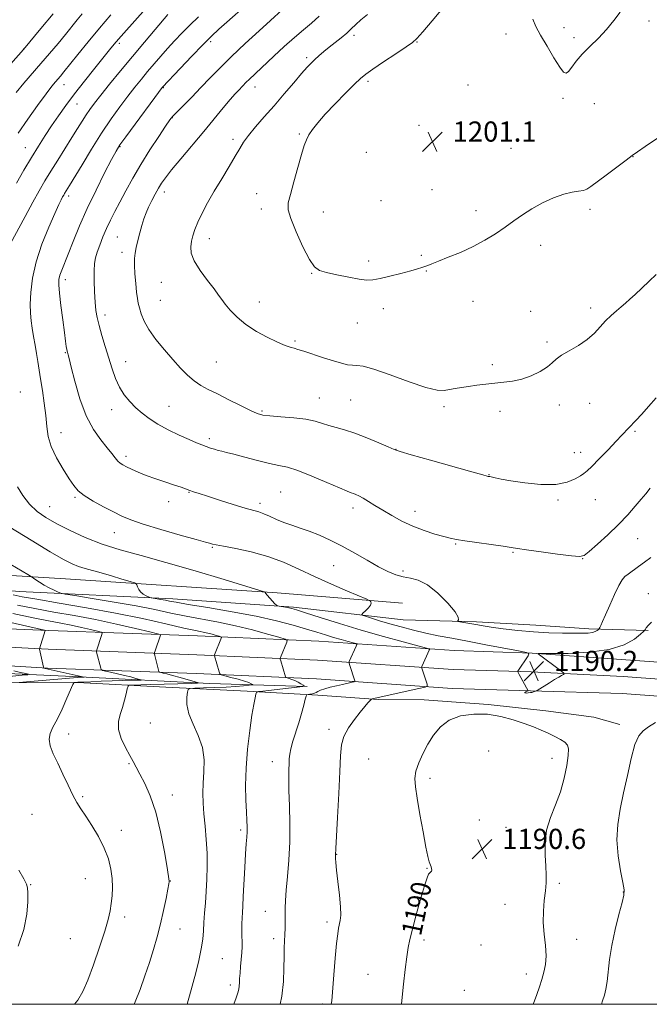
# Model space of a CAD drawing. Extents: x 2164800 to 2167700, y 297300 to 300200.
# Drawn here: x 2166721 to 2166971, y 297500 to 297891 of the extents above; entities that cross this region are included whole.
import ezdxf
from ezdxf.enums import TextEntityAlignment as Align

# ---------------------------------------------------------------- set-up
doc = ezdxf.new("R2010")
doc.units = 0
doc.header["$MEASUREMENT"] = 0
for name, color, linetype, lineweight in [('BREAKLINE DTM HARD', 7, 'Continuous', 0), ('CONTOUR INDEX', 41, 'Continuous', 13), ('CONTOUR INDEX LABEL', 244, 'Continuous', 0), ('CONTOUR INTERMEDIATE', 44, 'Continuous', 0), ('GRID LINE', 7, 'Continuous', 0), ('SPOT ELEVATION', 7, 'Continuous', 0), ('SPOT ELEVATION DTM', 2, 'Continuous', 13)]:
    doc.layers.add(name, color=color, linetype=linetype, lineweight=lineweight)
doc.styles.add('Style-WORKING', font='WORKING.shx')

# ---------------------------------------------------------------- blocks, each defined once
blk = doc.blocks.new('SPOT')
at = {"layer": 'SPOT ELEVATION'}
for p, q in [((-3.91, -3.91), (3.82, 3.81)), ((-1.65, 3.77), (1.72, -3.93))]:
    blk.add_line(p, q, dxfattribs=at)

msp = doc.modelspace()

# ---------------------------------------------------------------- linework, layer by layer
at = {"layer": 'BREAKLINE DTM HARD'}
for points in [[(2166872.79, 297659.29, 1190.65), (2166823.05, 297663.36, 1188.19), (2166739.08, 297668.9, 1184.9), (2166689.35, 297672, 1181.6), (2166618.14, 297675.76, 1174.16), (2166579.49, 297677.46, 1171.51)], [(2166970.16, 297648.41, 1189.86), (2166946.74, 297649.07, 1192.44), (2166925.59, 297650.53, 1192.75), (2166902.17, 297651.84, 1192.33), (2166872.95, 297652.67, 1191.1), (2166829.51, 297657.7, 1188.24), (2166781.55, 297660.96, 1186.5), (2166720.67, 297663.9, 1183.06), (2166674.33, 297668.13, 1179.6), (2166579.49, 297670.02, 1170.73)], [(2167481.8, 297618.41, 1189.52), (2167441.1, 297621.5, 1190.1), (2167414.67, 297623.46, 1190.64), (2167368.38, 297625.77, 1191.3), (2167312.2, 297626.62, 1191.83), (2167250.52, 297625.37, 1191.62), (2167203.04, 297626.86, 1190.88), (2167131.22, 297627.87, 1188.63), (2167069.49, 297630.48, 1188.04), (2167005.64, 297633.59, 1188.09), (2166961.35, 297636.8, 1189.38), (2166924.15, 297639.4, 1190.04), (2166893.22, 297640.39, 1188.67), (2166839.5, 297644.13, 1184.94), (2166791.41, 297646.26, 1181.27), (2166732.37, 297648.41, 1176.14), (2166658.85, 297651.41, 1168.84), (2166615.36, 297653.38, 1165.74), (2166579.48, 297652.97, 1163.36)], [(2167481.12, 297609.44, 1189.72), (2167440.43, 297612.53, 1190.3), (2167414.11, 297614.48, 1190.84), (2167368.09, 297616.77, 1191.5), (2167312.05, 297617.62, 1192.03), (2167250.36, 297618.62, 1191.82), (2167202.89, 297620.11, 1191.08), (2167131.03, 297621.12, 1188.83), (2167069.18, 297623.74, 1188.24), (2167005.23, 297626.85, 1188.29), (2166960.34, 297630.11, 1189.58), (2166923.85, 297631.91, 1190.24), (2166892.84, 297632.9, 1188.87), (2166839.07, 297636.64, 1185.14), (2166791.11, 297638.77, 1181.47), (2166732.17, 297640.91, 1176.34), (2166658.53, 297644.67, 1169.04), (2166615.25, 297646.63, 1165.94), (2166579.48, 297646.22, 1163.55)], [(2167480.44, 297600.47, 1189.52), (2167439.76, 297603.56, 1190.1), (2167413.55, 297605.5, 1190.64), (2167367.8, 297607.77, 1191.3), (2167311.9, 297608.62, 1191.83), (2167250.2, 297611.87, 1191.62), (2167202.74, 297613.36, 1190.88), (2167130.84, 297614.37, 1188.63), (2167068.87, 297617, 1188.04), (2167004.82, 297620.11, 1188.09), (2166959.97, 297623.37, 1189.38), (2166923.55, 297624.42, 1190.04), (2166892.46, 297625.41, 1188.67), (2166838.64, 297629.15, 1184.94), (2166790.81, 297631.28, 1181.27), (2166731.82, 297633.42, 1176.14), (2166658.21, 297637.93, 1168.84), (2166615.14, 297639.88, 1165.74), (2166579.48, 297639.46, 1163.34)], [(2166834.94, 297626.21, 1184.1), (2166796.17, 297627.3, 1180.31), (2166744.66, 297629.99, 1175.85), (2166687.31, 297632.68, 1170.47), (2166633.15, 297634.83, 1165.45), (2166616.68, 297631.66, 1166.06), (2166606.05, 297618.39, 1167.7), (2166606.04, 297595.55, 1168.37)], [(2166647.33, 297628.42, 1169.91), (2166686.09, 297627.91, 1173.4), (2166714.84, 297627.57, 1175.6), (2166743.74, 297627.72, 1178.13), (2166778.78, 297625.92, 1181.38), (2166811.08, 297624.28, 1183.62), (2166839.18, 297622.65, 1186.46), (2166863.07, 297621.02, 1188.19), (2166881.32, 297620.85, 1189.55), (2166906.67, 297619.06, 1189.84), (2166929.6, 297616.46, 1189.55), (2166948.66, 297614.02, 1189.16), (2166958.99, 297611.11, 1188.58)]]:
    msp.add_polyline3d(points, dxfattribs=at)
at = {"layer": 'CONTOUR INDEX', "flags": 128}
for points, elevation in [([(2166894.5479, 297902.602), (2166884.459, 297890.416), (2166880.766, 297885.985), (2166878.49, 297883.362), (2166876.751, 297881.794), (2166874.247, 297880.073), (2166870.115, 297877.337), (2166865.241, 297874.095), (2166860.949, 297871.202), (2166858.153, 297869.218), (2166856.127, 297867.53), (2166853.7341, 297865.23), (2166850.174, 297861.698), (2166845.99, 297857.456), (2166842.0621, 297853.314), (2166839.084, 297849.914), (2166837.0079, 297847.234), (2166835.5999, 297845.083), (2166834.612, 297843.178), (2166833.745, 297840.847), (2166832.683, 297837.327), (2166831.227, 297832.203), (2166829.629, 297826.47), (2166828.253, 297821.477), (2166827.441, 297818.105), (2166827.437, 297815.381), (2166828.461, 297811.866), (2166830.58, 297806.621), (2166833.261, 297800.711), (2166835.817, 297795.698), (2166837.811, 297792.733), (2166839.805, 297791.311), (2166842.609, 297790.513), (2166846.7229, 297789.6119), (2166851.402, 297788.656), (2166855.59, 297787.882), (2166858.572, 297787.494), (2166860.991, 297787.547), (2166863.831, 297788.064), (2166867.755, 297789.013), (2166872.135, 297790.1581), (2166876.022, 297791.208), (2166878.6999, 297791.946), (2166880.4, 297792.441), (2166881.587, 297792.836), (2166882.733, 297793.2769), (2166884.355, 297793.93), (2166886.976, 297794.968), (2166890.923, 297796.513), (2166895.732, 297798.492), (2166900.739, 297800.782), (2166905.397, 297803.266), (2166909.6169, 297805.851), (2166913.426, 297808.448), (2166916.902, 297810.984), (2166920.337, 297813.444), (2166924.076, 297815.828), (2166928.323, 297818.1), (2166932.721, 297820.081), (2166936.774, 297821.555), (2166940.082, 297822.392), (2166942.634, 297822.809), (2166944.519, 297823.105), (2166945.927, 297823.587), (2166947.474, 297824.576), (2166953.566, 297829.192), (2166961.442, 297835.109), (2166963.901, 297836.937), (2166966.02, 297838.448), (2166969.055, 297840.526), (2166973.879, 297843.785)], 1200), ([(2166734.136, 297893.175), (2166729.272, 297887.372), (2166722.354, 297879.028), (2166711.05, 297866.415)], 1180), ([(2166791.812, 297891.956), (2166788.422, 297888.7289), (2166785.261, 297885.576), (2166782.31, 297882.487), (2166779.508, 297879.426), (2166776.801, 297876.366), (2166774.175, 297873.31), (2166771.623, 297870.272), (2166769.117, 297867.23), (2166766.5379, 297864.017), (2166763.745, 297860.433), (2166760.622, 297856.29), (2166757.16, 297851.464), (2166753.373, 297845.842), (2166749.363, 297839.506), (2166745.575, 297833.2931), (2166740.631, 297825.069), (2166738.678, 297821.886), (2166738.307, 297821.239), (2166737.886, 297820.477), (2166737.312, 297819.392), (2166736.35, 297817.418), (2166734.735, 297813.896), (2166732.35, 297808.436), (2166729.684, 297801.724), (2166727.3809, 297794.709), (2166725.932, 297788.215), (2166725.23, 297782.549), (2166725.022, 297777.888), (2166725.087, 297774.287), (2166725.354, 297771.31), (2166725.789, 297768.397), (2166726.349, 297765.132), (2166726.961, 297761.669), (2166727.544, 297758.305), (2166728.046, 297755.206), (2166729.119, 297748.263), (2166729.845, 297743.634), (2166730.5961, 297738.566), (2166731.206, 297733.671), (2166731.615, 297729.3869), (2166732.183, 297725.435), (2166733.375, 297721.358), (2166735.474, 297716.878), (2166738.037, 297712.431), (2166740.439, 297708.627), (2166742.28, 297705.884), (2166744.052, 297703.8399), (2166746.473, 297701.936), (2166750.012, 297699.762), (2166754.139, 297697.488), (2166758.078, 297695.432), (2166761.378, 297693.797), (2166764.898, 297692.322), (2166769.824, 297690.63), (2166776.824, 297688.491), (2166784.485, 297686.264), (2166790.88, 297684.457), (2166794.581, 297683.437), (2166796.181, 297683.017), (2166797.395, 297682.717), (2166798.8121, 297682.407), (2166801.733, 297681.8401), (2166806.596, 297680.92), (2166812.753, 297679.584), (2166819.284, 297677.7791), (2166825.493, 297675.481), (2166831.56, 297672.791), (2166837.887, 297669.843), (2166844.6321, 297666.813), (2166850.976, 297664.058), (2166858.533, 297660.833), (2166859.579, 297660.351), (2166859.892, 297660.115), (2166860.171, 297659.773), (2166860.323, 297659.217), (2166860.06, 297658.402), (2166859.209, 297657.333), (2166858.069, 297656.217), (2166857.055, 297655.314), (2166856.549, 297654.793), (2166856.8019, 297654.46), (2166858.031, 297654.028), (2166860.378, 297653.277), (2166863.683, 297652.248), (2166867.713, 297651.049), (2166872.239, 297649.781), (2166877.064, 297648.525), (2166881.992, 297647.357), (2166886.945, 297646.315), (2166892.299, 297645.287), (2166898.544, 297644.124), (2166905.846, 297642.749), (2166918.784, 297640.283), (2166921.9, 297639.643), (2166922.88, 297639.153), (2166922.567, 297638.3919), (2166918.543, 297632.271), (2166918.48, 297632.0929), (2166918.624, 297631.726), (2166919.098, 297630.855), (2166922.619, 297624.492), (2166922.62, 297624.455), (2166922.519, 297624.396), (2166921.737, 297624.037), (2166921.295, 297623.783), (2166921.23, 297623.602), (2166921.757, 297623.562), (2166922.634, 297623.627), (2166923.507, 297623.729), (2166924.103, 297623.819), (2166924.476, 297623.898), (2166924.761, 297623.986), (2166925.5801, 297624.288), (2166925.755, 297624.368), (2166926.154, 297624.609), (2166931.01, 297627.6651), (2166933.099, 297628.953), (2166934.727, 297629.9219), (2166935.868, 297630.573), (2166936.5881, 297630.967), (2166936.901, 297631.2149), (2166936.614, 297631.607), (2166935.482, 297632.478), (2166926.553, 297639.134), (2166926.646, 297639.211), (2166927.99, 297639.241), (2166931.735, 297639.25), (2166938.5129, 297639.315), (2166946.864, 297639.722), (2166954.809, 297640.805), (2166960.764, 297642.733), (2166964.738, 297644.997), (2166967.139, 297646.919), (2166968.379, 297648.01), (2166968.888, 297648.521), (2166969.104, 297648.89), (2166969.436, 297649.486), (2166970.181, 297650.406), (2166971.609, 297651.677)], 1190), ([(2166719.943, 297658.461), (2166726.906, 297657.083), (2166734.45, 297655.724), (2166742.512, 297654.294), (2166750.902, 297652.6981), (2166759.294, 297650.912), (2166766.813, 297649.187), (2166772.444, 297647.841), (2166775.501, 297647.091), (2166776.601, 297646.737), (2166776.686, 297646.474), (2166774.5421, 297640.3), (2166774.325, 297639.62), (2166774.306, 297639.14), (2166774.468, 297638.446), (2166776.123, 297632.135), (2166776.205, 297631.901), (2166776.39, 297631.781), (2166776.838, 297631.671), (2166777.711, 297631.475), (2166779.191, 297631.119), (2166781.463, 297630.5349), (2166784.551, 297629.704), (2166790.491, 297628.069), (2166791.83, 297627.656), (2166791.41, 297627.481), (2166788.869, 297627.395), (2166772.925, 297626.986), (2166768.972, 297626.868), (2166764.962, 297626.726), (2166764.203, 297626.641), (2166763.839, 297626.243), (2166763.558, 297625.188), (2166763.103, 297623.255), (2166762.4419, 297620.694), (2166761.597, 297617.877), (2166760.66, 297615.078), (2166760.002, 297612.195), (2166760.062, 297609.03), (2166761.116, 297605.493), (2166762.776, 297601.929), (2166764.493, 297598.786), (2166765.864, 297596.332), (2166767.096, 297594.094), (2166768.542, 297591.414), (2166770.451, 297587.7131), (2166772.64, 297582.724), (2166774.815, 297576.2581), (2166776.722, 297568.429), (2166778.25, 297560.553), (2166779.326, 297554.25), (2166780.203, 297548.932), (2166780.191, 297548.682), (2166780.049, 297547.829), (2166779.661, 297545.75), (2166778.947, 297542.044), (2166777.952, 297537.201), (2166776.756, 297531.935), (2166775.422, 297526.805), (2166773.95, 297521.767), (2166772.322, 297516.623), (2166770.5319, 297511.264), (2166768.625, 297505.936), (2166766.657, 297500.973), (2166766.204, 297500)], 1180), ([(2166924.6029, 297500), (2166924.747, 297500.381), (2166925.996, 297503.865), (2166927.048, 297506.974), (2166927.992, 297509.864), (2166928.871, 297512.708), (2166929.529, 297515.742), (2166929.762, 297519.222), (2166929.466, 297523.311), (2166928.937, 297527.823), (2166928.566, 297532.482), (2166928.643, 297537.027), (2166929.02, 297541.267), (2166929.444, 297545.025), (2166929.706, 297548.2431), (2166929.767, 297551.34), (2166929.633, 297554.851), (2166929.377, 297559.161), (2166929.343, 297564.052), (2166929.943, 297569.154), (2166931.43, 297574.185), (2166933.432, 297579.212), (2166935.416, 297584.386), (2166936.948, 297589.728), (2166937.975, 297594.73), (2166938.54, 297598.748), (2166938.6601, 297601.347), (2166938.25, 297602.907), (2166937.203, 297604.013), (2166935.4611, 297605.144), (2166933.184, 297606.356), (2166930.585, 297607.598), (2166927.805, 297608.837), (2166924.695, 297610.117), (2166921.036, 297611.498), (2166916.676, 297612.976), (2166911.745, 297614.296), (2166906.442, 297615.135), (2166901.004, 297615.219), (2166895.822, 297614.444), (2166891.323, 297612.752), (2166887.813, 297610.147), (2166885.095, 297606.867), (2166882.852, 297603.2159), (2166880.849, 297599.478), (2166879.196, 297595.871), (2166878.088, 297592.599), (2166877.668, 297589.679), (2166877.874, 297586.379), (2166878.589, 297581.783), (2166879.674, 297575.395), (2166880.901, 297568.4011), (2166882.0169, 297562.409), (2166882.8279, 297558.616), (2166883.377, 297556.592), (2166884.074, 297554.629), (2166884.277, 297553.883), (2166884.329, 297553.29), (2166884.2, 297552.861), (2166883.927, 297552.525), (2166883.563, 297552.1889), (2166883.123, 297551.639), (2166882.466, 297550.186), (2166881.414, 297547.02), (2166879.882, 297541.725), (2166878.166, 297535.457), (2166876.656, 297529.765), (2166875.639, 297525.723), (2166874.976, 297522.509), (2166874.427, 297518.821), (2166873.808, 297513.766), (2166873.167, 297508.0609), (2166872.613, 297502.825), (2166872.341, 297500)], 1190)]:
    msp.add_lwpolyline(points, dxfattribs=dict(at, elevation=elevation))
at = {"layer": 'CONTOUR INTERMEDIATE', "flags": 128}
for points, elevation in [([(2166810.898, 297896.697), (2166802.987, 297889.806), (2166799.905, 297887.068), (2166796.986, 297884.332), (2166793.523, 297880.885), (2166789.103, 297876.319), (2166784.488, 297871.475), (2166777.5619, 297864.116), (2166777.364, 297863.861), (2166774.495, 297860.007), (2166766.634, 297849.386), (2166762.936, 297844.351), (2166760.633, 297841.121), (2166759.092, 297838.642), (2166757.313, 297835.327), (2166754.559, 297830.013), (2166751.152, 297823.235), (2166747.68, 297815.952), (2166744.631, 297809.016), (2166742.101, 297802.857), (2166740.086, 297797.798), (2166737.502, 297791.3681), (2166736.803, 297789.399), (2166736.421, 297787.718), (2166736.355, 297785.613), (2166736.618, 297782.304), (2166737.19, 297777.354), (2166737.909, 297771.7081), (2166738.58, 297766.656), (2166739.052, 297763.191), (2166739.345, 297761.12), (2166739.528, 297759.952), (2166739.658, 297759.254), (2166739.766, 297758.803), (2166740.033, 297757.8651), (2166740.429, 297756.336), (2166741.275, 297752.976), (2166742.734, 297747.296), (2166744.768, 297740.352), (2166747.287, 297733.585), (2166750.154, 297728.147), (2166753.034, 297724.029), (2166755.5459, 297720.934), (2166757.406, 297718.595), (2166758.74, 297716.867), (2166759.771, 297715.638), (2166760.724, 297714.776), (2166761.815, 297714.082), (2166763.262, 297713.339), (2166765.251, 297712.3771), (2166767.849, 297711.213), (2166771.0941, 297709.912), (2166774.921, 297708.547), (2166778.856, 297707.232), (2166782.326, 297706.092), (2166784.906, 297705.215), (2166788.312, 297704), (2166789.868, 297703.463), (2166792.014, 297702.757), (2166795.352, 297701.684), (2166800.183, 297700.145), (2166805.589, 297698.446), (2166810.349, 297696.993), (2166815.75, 297695.4341), (2166817.664, 297694.742), (2166819.97, 297693.728), (2166822.6831, 297692.502), (2166825.66, 297691.266), (2166828.796, 297690.16), (2166832.136, 297689.066), (2166835.7631, 297687.806), (2166839.746, 297686.221), (2166844.094, 297684.253), (2166848.801, 297681.862), (2166853.792, 297679.085), (2166858.729, 297676.239), (2166863.203, 297673.714), (2166866.925, 297671.815), (2166870.077, 297670.5191), (2166872.96, 297669.719), (2166875.859, 297669.206), (2166879.005, 297668.367), (2166882.615, 297666.488), (2166886.727, 297663.158), (2166890.6689, 297659.1979), (2166893.5869, 297655.733), (2166894.889, 297653.617), (2166895.018, 297652.628), (2166894.675, 297652.269), (2166894.476, 297652.116), (2166894.691, 297652.008), (2166895.503, 297651.854), (2166902.635, 297650.567), (2166904.778, 297650.213), (2166907.984, 297649.741), (2166912.725, 297649.106), (2166918.551, 297648.425), (2166924.784, 297647.857), (2166930.804, 297647.521), (2166936.23, 297647.371), (2166940.738, 297647.324), (2166944.101, 297647.318), (2166946.476, 297647.385), (2166948.116, 297647.58), (2166949.245, 297647.927), (2166949.983, 297648.335), (2166950.419, 297648.682), (2166950.651, 297648.897), (2166950.806, 297649.12), (2166951.016, 297649.54), (2166951.415, 297650.374), (2166952.1389, 297651.942), (2166953.325, 297654.589), (2166955.0221, 297658.431), (2166956.924, 297662.668), (2166958.633, 297666.272), (2166959.891, 297668.503), (2166960.972, 297669.775), (2166962.286, 297670.795), (2166966.391, 297673.74), (2166968.817, 297675.496), (2166971.244, 297677.314)], 1192), ([(2166779.657, 297892.947), (2166774.565, 297886.98), (2166770.304, 297881.9481), (2166765.5581, 297876.281), (2166760.8331, 297870.555), (2166756.5231, 297865.259), (2166752.995, 297860.859), (2166750.48, 297857.649), (2166748.692, 297855.235), (2166747.208, 297853.051), (2166745.654, 297850.597), (2166743.832, 297847.646), (2166741.589, 297844.041), (2166735.931, 297835.121), (2166733.171, 297830.714), (2166730.821, 297826.818), (2166728.592, 297822.934), (2166726.064, 297818.359), (2166722.999, 297812.7201), (2166715.409, 297798.597)], 1188), ([(2166745.687, 297893.155), (2166743.694, 297890.758), (2166739.0179, 297885.028), (2166736.047, 297881.427), (2166732.738, 297877.475), (2166729.274, 297873.409), (2166722.523, 297865.624), (2166719.485, 297862.005)], 1182), ([(2166770.9121, 297895.33), (2166762.164, 297885.4951), (2166760.055, 297883.089), (2166758.336, 297881.064), (2166756.5391, 297878.871), (2166750.628, 297871.551), (2166746.582, 297866.489), (2166742.5971, 297861.387), (2166739.167, 297856.813), (2166736.219, 297852.686), (2166733.533, 297848.762), (2166730.913, 297844.81), (2166728.253, 297840.647), (2166725.469, 297836.102), (2166722.527, 297831.105), (2166719.593, 297825.98)], 1186), ([(2166757.0531, 297892.794), (2166752.509, 297887.509), (2166747.993, 297882.077), (2166743.887, 297877.022), (2166738.378, 297870.182), (2166736.976, 297868.477), (2166734.995, 297866.149), (2166733.583, 297864.395), (2166731.321, 297861.417), (2166727.969, 297856.845), (2166724.0481, 297851.3469), (2166720.269, 297845.852)], 1184), ([(2166824.991, 297894.78), (2166820.406, 297890.5869), (2166815.835, 297886.426), (2166810.358, 297881.387), (2166804.955, 297876.284), (2166800.377, 297871.753), (2166796.455, 297867.707), (2166792.785, 297863.883), (2166789.109, 297860.127), (2166783.163, 297854.155), (2166781.6, 297852.527), (2166780.419, 297851.035), (2166778.759, 297848.606), (2166776.005, 297844.48), (2166772.5209, 297839.141), (2166768.915, 297833.387), (2166765.688, 297827.899), (2166762.912, 297822.894), (2166760.5519, 297818.472), (2166758.5629, 297814.67), (2166756.851, 297811.27), (2166755.314, 297807.988), (2166753.881, 297804.636), (2166752.6119, 297801.404), (2166751.601, 297798.575), (2166750.915, 297796.277), (2166750.525, 297794.016), (2166750.3739, 297791.142), (2166750.407, 297787.244), (2166750.5721, 297782.856), (2166750.816, 297778.75), (2166751.117, 297775.46), (2166751.577, 297772.564), (2166752.326, 297769.398), (2166753.442, 297765.482), (2166754.789, 297761.057), (2166757.482, 297752.301), (2166758.827, 297748.428), (2166760.403, 297744.962), (2166762.344, 297741.921), (2166764.57, 297739.241), (2166766.948, 297736.835), (2166769.416, 297734.616), (2166772.204, 297732.477), (2166775.617, 297730.311), (2166779.79, 297728.065), (2166784.187, 297725.927), (2166788.105, 297724.14), (2166791.023, 297722.878), (2166793.152, 297722.023), (2166794.886, 297721.386), (2166796.545, 297720.814), (2166798.146, 297720.3), (2166799.634, 297719.873), (2166801.065, 297719.521), (2166802.942, 297719.076), (2166805.882, 297718.325), (2166810.231, 297717.154), (2166815.255, 297715.82), (2166819.953, 297714.676), (2166823.661, 297713.926), (2166827.075, 297713.173), (2166831.233, 297711.874), (2166836.77, 297709.694), (2166842.723, 297707.15), (2166847.725, 297704.9671), (2166850.776, 297703.684), (2166852.344, 297703.087), (2166853.258, 297702.773), (2166854.23, 297702.391), (2166855.482, 297701.796), (2166857.118, 297700.893), (2166859.225, 297699.615), (2166861.823, 297697.993), (2166864.916, 297696.086), (2166868.496, 297693.973), (2166872.488, 297691.815), (2166876.808, 297689.795), (2166881.3021, 297688.066), (2166885.559, 297686.681), (2166889.099, 297685.665), (2166891.7, 297685.003), (2166894.161, 297684.521), (2166897.535, 297684.006), (2166912.751, 297681.856), (2166915.844, 297681.386), (2166918.391, 297680.9809), (2166922, 297680.438), (2166927.705, 297679.63), (2166934.238, 297678.735), (2166939.759, 297678.006), (2166942.982, 297677.713), (2166944.846, 297678.186), (2166946.843, 297679.77), (2166950.093, 297682.657), (2166954.205, 297686.419), (2166958.416, 297690.473), (2166962.09, 297694.308), (2166965.109, 297697.694), (2166967.482, 297700.474), (2166969.3121, 297702.6461), (2166971.0681, 297704.839)], 1194), ([(2166858.837, 297892.96), (2166856.249, 297890.842), (2166854.198, 297888.956), (2166852.438, 297887.214), (2166850.6, 297885.483), (2166848.414, 297883.667), (2166843.6389, 297879.9429), (2166841.485, 297878.164), (2166839.5939, 297876.507), (2166837.9689, 297875.016), (2166836.539, 297873.641), (2166834.937, 297871.961), (2166832.724, 297869.466), (2166829.597, 297865.8189), (2166825.817, 297861.385), (2166821.781, 297856.705), (2166817.869, 297852.258), (2166814.385, 297848.277), (2166811.615, 297844.936), (2166809.693, 297842.263), (2166808.153, 297839.721), (2166806.377, 297836.628), (2166803.919, 297832.509), (2166801.013, 297827.7061), (2166798.066, 297822.7669), (2166795.427, 297818.164), (2166793.22, 297814.054), (2166791.515, 297810.516), (2166790.3419, 297807.5829), (2166789.575, 297805.101), (2166789.048, 297802.868), (2166788.7, 297800.664), (2166788.877, 297798.19), (2166790.031, 297795.13), (2166792.393, 297791.341), (2166795.333, 297787.371), (2166798, 297783.946), (2166799.789, 297781.558), (2166801.06, 297779.775), (2166802.419, 297777.937), (2166804.377, 297775.543), (2166807.075, 297772.74), (2166810.559, 297769.837), (2166814.753, 297767.119), (2166819.082, 297764.772), (2166822.848, 297762.959), (2166825.529, 297761.783), (2166827.319, 297761.0989), (2166828.59, 297760.703), (2166829.735, 297760.392), (2166831.245, 297759.963), (2166833.636, 297759.216), (2166841.375, 297756.647), (2166845.357, 297755.365), (2166848.5299, 297754.442), (2166850.958, 297753.892), (2166852.878, 297753.668), (2166854.653, 297753.637), (2166857.155, 297753.328), (2166861.384, 297752.182), (2166867.877, 297749.891), (2166875.326, 297747.146), (2166881.959, 297744.885), (2166886.457, 297743.812), (2166889.301, 297743.681), (2166891.425, 297744.008), (2166893.621, 297744.397), (2166896.112, 297744.793), (2166898.979, 297745.229), (2166902.259, 297745.716), (2166905.799, 297746.197), (2166909.404, 297746.5949), (2166912.928, 297746.894), (2166916.441, 297747.31), (2166920.064, 297748.124), (2166923.8239, 297749.512), (2166927.364, 297751.254), (2166930.228, 297753.03), (2166932.171, 297754.605), (2166933.777, 297756.083), (2166935.836, 297757.6509), (2166938.895, 297759.462), (2166942.514, 297761.534), (2166946.012, 297763.85), (2166948.866, 297766.363), (2166951.211, 297768.918), (2166953.344, 297771.33), (2166955.49, 297773.452), (2166957.596, 297775.289), (2166959.537, 297776.886), (2166961.261, 297778.327), (2166963.002, 297779.868), (2166965.07, 297781.807), (2166967.664, 297784.317), (2166970.555, 297787.076), (2166973.407, 297789.635)], 1198), ([(2166924.479, 297891.113), (2166925.623, 297888.168), (2166927.548, 297884.7001), (2166930.1, 297880.306), (2166932.809, 297875.738), (2166935.126, 297872.04), (2166936.668, 297870.022), (2166937.703, 297869.569), (2166938.664, 297870.334), (2166939.935, 297871.994), (2166941.698, 297874.322), (2166944.086, 297877.114), (2166947.135, 297880.195), (2166950.501, 297883.493), (2166953.746, 297886.968), (2166956.55, 297890.521), (2166959.087, 297893.836)], 1202), ([(2166839.651, 297892.186), (2166836.626, 297889.453), (2166833.433, 297886.802), (2166829.848, 297883.789), (2166825.777, 297880.148), (2166821.643, 297876.308), (2166811.85, 297867.1281), (2166810.7, 297865.989), (2166807.745, 297862.929), (2166806.385, 297861.4581), (2166804.409, 297859.19), (2166801.607, 297855.842), (2166793.847, 297846.478), (2166784.782, 297835.654), (2166781.107, 297831.212), (2166778.661, 297828.123), (2166777.1, 297825.926), (2166775.881, 297823.93), (2166774.578, 297821.6), (2166773.231, 297819.034), (2166771.997, 297816.485), (2166770.989, 297814.125), (2166770.14, 297811.783), (2166769.341, 297809.204), (2166768.516, 297806.241), (2166767.725, 297803.181), (2166767.061, 297800.4191), (2166766.6021, 297798.186), (2166766.367, 297796.054), (2166766.36, 297793.434), (2166766.565, 297789.956), (2166766.899, 297786.138), (2166767.261, 297782.719), (2166767.5819, 297780.221), (2166767.92, 297778.306), (2166768.367, 297776.42), (2166769.045, 297774.098), (2166770.198, 297771.237), (2166772.101, 297767.822), (2166774.903, 297763.907), (2166778.241, 297759.808), (2166781.626, 297755.91), (2166784.676, 297752.53), (2166787.432, 297749.72), (2166790.043, 297747.467), (2166792.691, 297745.695), (2166795.682, 297744.0891), (2166799.355, 297742.269), (2166803.85, 297740.004), (2166808.493, 297737.645), (2166812.413, 297735.687), (2166815.071, 297734.4919), (2166817.269, 297733.886), (2166820.1481, 297733.559), (2166824.479, 297733.243), (2166829.57, 297732.832), (2166834.361, 297732.26), (2166838.061, 297731.493), (2166840.948, 297730.614), (2166843.569, 297729.739), (2166846.412, 297728.9211), (2166849.749, 297727.9761), (2166853.793, 297726.66), (2166858.566, 297724.848), (2166863.316, 297722.895), (2166867.101, 297721.276), (2166869.456, 297720.282), (2166871.85, 297719.461), (2166876.232, 297718.176), (2166883.7891, 297716.021), (2166900.2661, 297711.36), (2166904.613, 297710.143), (2166906.355, 297709.669), (2166906.784, 297709.571), (2166907.01, 297709.532), (2166907.406, 297709.449), (2166909.5179, 297708.957), (2166911.898, 297708.474), (2166915.777, 297707.803), (2166921.348, 297706.993), (2166927.69, 297706.379), (2166933.6, 297706.366), (2166938.122, 297707.2051), (2166941.285, 297708.527), (2166943.364, 297709.806), (2166944.709, 297710.719), (2166945.961, 297711.738), (2166947.838, 297713.54), (2166950.801, 297716.543), (2166954.292, 297720.143), (2166957.499, 297723.483), (2166959.831, 297725.933), (2166965.274, 297731.7239), (2166967.673, 297734.312), (2166970.3909, 297737.324), (2166973.383, 297740.72)], 1196), ([(2166720.022, 297705.453), (2166722.156, 297701.933), (2166724.753, 297698.49), (2166727.736, 297695.645), (2166731.271, 297693.199), (2166735.584, 297690.771), (2166740.83, 297688.089), (2166746.885, 297685.312), (2166753.555, 297682.704), (2166760.777, 297680.415), (2166769.019, 297678.131), (2166778.886, 297675.424), (2166790.491, 297672.064), (2166802, 297668.617), (2166816.095, 297664.3191), (2166817.946, 297663.731), (2166818.231, 297663.582), (2166818.298, 297663.427), (2166818.538, 297663.068), (2166819.105, 297662.365), (2166820.074, 297661.259), (2166822.143, 297658.973), (2166822.705, 297658.388), (2166823.129, 297658.138), (2166823.779, 297658.009), (2166826.302, 297657.594), (2166827.654, 297657.348), (2166828.864, 297657.073), (2166830.714, 297656.53), (2166834.21, 297655.422), (2166840.05, 297653.557), (2166847.715, 297651.1561), (2166856.379, 297648.544), (2166865.176, 297646.031), (2166873.073, 297643.866), (2166882.211, 297641.414), (2166883.37, 297641.039), (2166883.466, 297640.831), (2166880.432, 297634.053), (2166880.342, 297633.725), (2166880.3891, 297633.489), (2166882.467, 297627.08), (2166882.566, 297626.349), (2166881.736, 297625.892), (2166879.267, 297625.317), (2166860.645, 297621.248), (2166860.483, 297621.189), (2166860.274, 297621.004), (2166859.023, 297619.625), (2166857.741, 297618.153), (2166855.933, 297615.9959), (2166853.64, 297613.113), (2166851.302, 297609.781), (2166849.463, 297606.354), (2166848.5, 297602.943), (2166848.133, 297598.67), (2166847.915, 297592.412), (2166847.505, 297583.631), (2166846.981, 297574.121), (2166846.271, 297561.82), (2166846.145, 297559.19), (2166846.135, 297558.733), (2166846.148, 297557.928), (2166846.267, 297556.3009), (2166846.586, 297553.305), (2166847.146, 297548.685), (2166847.761, 297543.381), (2166848.194, 297538.6271), (2166848.268, 297535.355), (2166848.067, 297533.272), (2166847.399, 297530.26), (2166847.031, 297527.963), (2166846.586, 297524.117), (2166846.0429, 297518.326), (2166845.4781, 297511.69), (2166844.638, 297501.36), (2166844.478, 297500)], 1188), ([(2166716.926, 297689.434), (2166725.337, 297684.235), (2166732.98, 297679.6369), (2166738.261, 297676.591), (2166741.67, 297674.834), (2166744.216, 297673.798), (2166746.779, 297672.986), (2166753.205, 297671.2151), (2166757.323, 297670.023), (2166761.407, 297668.8), (2166764.633, 297667.8179), (2166766.415, 297667.254), (2166767.117, 297666.898), (2166767.342, 297666.447), (2166767.605, 297665.677), (2166768.074, 297664.698), (2166768.828, 297663.7), (2166769.888, 297662.846), (2166771.029, 297662.183), (2166771.964, 297661.73), (2166772.523, 297661.482), (2166772.994, 297661.349), (2166773.78, 297661.215), (2166776.902, 297660.704), (2166778.65, 297660.393), (2166780.32, 297660.07), (2166782.921, 297659.589), (2166787.735, 297658.766), (2166795.54, 297657.477), (2166805.091, 297655.838), (2166814.641, 297654.0231), (2166822.768, 297652.195), (2166829.355, 297650.464), (2166834.614, 297648.93), (2166838.786, 297647.659), (2166842.233, 297646.5971), (2166845.3469, 297645.659), (2166848.394, 297644.789), (2166851.13, 297644.039), (2166853.181, 297643.489), (2166854.281, 297643.158), (2166854.584, 297642.811), (2166854.349, 297642.148), (2166851.6, 297636.074), (2166851.518, 297635.831), (2166851.561, 297635.511), (2166851.766, 297634.842), (2166853.822, 297628.433), (2166853.856, 297628.18), (2166853.569, 297628.022), (2166852.714, 297627.822), (2166848.992, 297627.0039), (2166846.564, 297626.45), (2166844.107, 297625.8609), (2166841.888, 297625.272), (2166840.171, 297624.718), (2166839.119, 297624.228), (2166838.466, 297623.814), (2166837.843, 297623.484), (2166836.984, 297623.245), (2166836.035, 297623.084), (2166835.2491, 297622.986), (2166834.795, 297622.867), (2166834.512, 297622.374), (2166834.158, 297621.083), (2166833.54, 297618.704), (2166832.666, 297615.481), (2166831.595, 297611.788), (2166829.287, 297604.447), (2166828.435, 297601.475), (2166827.993, 297599.275), (2166827.838, 297597.475), (2166827.787, 297595.561), (2166827.701, 297593.0539), (2166827.63, 297589.612), (2166827.6731, 297584.928), (2166827.8739, 297578.8469), (2166828.0721, 297571.816), (2166828.05, 297564.438), (2166827.671, 297557.28), (2166827.1, 297550.785), (2166826.578, 297545.362), (2166826.289, 297541.266), (2166826.189, 297538.137), (2166826.162, 297532.8261), (2166826.123, 297530.203), (2166826.047, 297527.667), (2166825.811, 297522.447), (2166825.726, 297518.946), (2166825.672, 297514.389), (2166825.466, 297509.028), (2166824.877, 297503.255), (2166824.256, 297500)], 1186), ([(2166699.262, 297685.1891), (2166724.065, 297670.597), (2166725.557, 297669.6919), (2166726.277, 297669.197), (2166727.278, 297668.485), (2166728.716, 297667.528), (2166730.521, 297666.443), (2166732.573, 297665.353), (2166734.555, 297664.381), (2166736.101, 297663.656), (2166737.149, 297663.231), (2166738.86, 297662.862), (2166742.702, 297662.236), (2166749.599, 297661.127), (2166758.31, 297659.679), (2166767.05, 297658.126), (2166774.451, 297656.661), (2166780.811, 297655.313), (2166786.845, 297654.068), (2166799.703, 297651.668), (2166806.463, 297650.2619), (2166813.193, 297648.615), (2166819.208, 297646.979), (2166823.708, 297645.686), (2166826.14, 297644.943), (2166826.948, 297644.456), (2166826.824, 297643.809), (2166824.315, 297637.6639), (2166824.2251, 297637.375), (2166824.256, 297637.041), (2166824.438, 297636.377), (2166826.285, 297630.039), (2166826.381, 297629.792), (2166826.5649, 297629.663), (2166826.994, 297629.542), (2166827.78, 297629.333), (2166828.844, 297628.996), (2166830.063, 297628.505), (2166831.307, 297627.865), (2166832.426, 297627.199), (2166833.267, 297626.661), (2166833.7, 297626.361), (2166833.698, 297626.233), (2166833.259, 297626.167), (2166817.361, 297624.353), (2166815.577, 297624.111), (2166814.857, 297623.777), (2166814.583, 297623.062), (2166814.238, 297621.646), (2166813.712, 297619.0639), (2166812.993, 297614.816), (2166812.111, 297608.65), (2166811.253, 297601.3071), (2166810.649, 297593.775), (2166810.456, 297586.911), (2166810.56, 297581.042), (2166810.779, 297576.363), (2166810.958, 297572.961), (2166811.051, 297570.481), (2166811.044, 297568.461), (2166810.927, 297566.41), (2166810.72, 297563.724), (2166810.452, 297559.776), (2166810.149, 297554.255), (2166809.5711, 297542.744), (2166809.355, 297539.007), (2166809.197, 297536.48), (2166809.091, 297534.357), (2166809.031, 297532.01), (2166809.013, 297529.508), (2166809.033, 297527.094), (2166809.079, 297524.926), (2166809.094, 297522.82), (2166809.011, 297520.505), (2166808.7921, 297517.813), (2166808.51, 297514.992), (2166808.266, 297512.391), (2166808.13, 297510.278), (2166808.051, 297508.603), (2166807.947, 297507.234), (2166807.739, 297506), (2166807.35, 297504.575), (2166806.707, 297502.596), (2166805.832, 297500)], 1184), ([(2166718.2309, 297662.499), (2166721.856, 297661.787), (2166727.683, 297660.764), (2166736.536, 297659.288), (2166747.417, 297657.428), (2166758.875, 297655.312), (2166769.596, 297653.091), (2166778.828, 297651.017), (2166785.954, 297649.369), (2166790.615, 297648.336), (2166795.435, 297647.33), (2166797.235, 297646.89), (2166798.843, 297646.452), (2166800.046, 297646.107), (2166800.697, 297645.908), (2166800.913, 297645.778), (2166800.88, 297645.6039), (2166798.155, 297638.751), (2166798.067, 297638.442), (2166798.092, 297638.269), (2166799.998, 297631.93), (2166800.297, 297631.157), (2166800.872, 297630.754), (2166802.215, 297630.376), (2166804.608, 297629.764), (2166807.487, 297629.003), (2166810.078, 297628.2621), (2166811.784, 297627.68), (2166812.715, 297627.2689), (2166813.16, 297627.008), (2166813.31, 297626.865), (2166812.969, 297626.769), (2166811.845, 297626.638), (2166809.716, 297626.415), (2166806.633, 297626.141), (2166802.718, 297625.885), (2166798.212, 297625.7), (2166793.828, 297625.583), (2166790.397, 297625.515), (2166788.504, 297625.423), (2166787.744, 297625.007), (2166787.466, 297623.911), (2166787.202, 297621.866), (2166787.215, 297618.958), (2166787.951, 297615.36), (2166789.648, 297611.237), (2166791.7179, 297606.725), (2166793.362, 297601.951), (2166793.999, 297597.06), (2166793.915, 297592.263), (2166793.612, 297587.789), (2166793.5, 297583.758), (2166793.627, 297579.845), (2166793.949, 297575.616), (2166794.405, 297570.76), (2166794.867, 297565.462), (2166795.188, 297560.029), (2166795.258, 297554.725), (2166795.117, 297549.641), (2166794.843, 297544.825), (2166794.511, 297540.324), (2166794.184, 297536.1911), (2166793.9239, 297532.4781), (2166793.745, 297529.148), (2166793.478, 297525.804), (2166792.904, 297521.962), (2166791.894, 297517.351), (2166790.6739, 297512.557), (2166788.216, 297503.311), (2166787.718, 297501.52), (2166787.247, 297500)], 1182), ([(2166704.381, 297654.462), (2166730.705, 297648.518), (2166730.952, 297648.446), (2166728.7569, 297641.115), (2166728.753, 297641.033), (2166730.332, 297633.8651), (2166730.4141, 297633.546), (2166730.46, 297633.489), (2166730.571, 297633.457), (2166730.964, 297633.36), (2166738.122, 297631.747), (2166746.365, 297629.9059), (2166746.258, 297629.896), (2166745.556, 297629.876), (2166745.099, 297629.852), (2166743.732, 297629.744), (2166740.565, 297629.473), (2166723.608, 297627.968), (2166720.646, 297627.688)], 1176), ([(2166718.1479, 297655.109), (2166726.129, 297653.402), (2166732.303, 297652.175), (2166737.123, 297651.275), (2166741.3, 297650.4761), (2166745.344, 297649.616), (2166748.967, 297648.784), (2166751.68, 297648.136), (2166753.145, 297647.75), (2166753.617, 297647.406), (2166753.5, 297646.811), (2166751.29, 297640.325), (2166751.281, 297640.107), (2166751.354, 297639.793), (2166752.993, 297633.481), (2166753.205, 297632.879), (2166753.682, 297632.569), (2166754.835, 297632.287), (2166756.923, 297631.826), (2166759.614, 297631.219), (2166762.428, 297630.557), (2166764.942, 297629.927), (2166766.974, 297629.387), (2166768.404, 297628.995), (2166769.097, 297628.781), (2166768.88, 297628.69), (2166767.5631, 297628.646), (2166761.582, 297628.488), (2166757.498, 297628.362), (2166753.165, 297628.211), (2166749.11, 297628.055), (2166745.892, 297627.92), (2166743.911, 297627.825), (2166742.511, 297627.735), (2166742.288, 297627.618), (2166741.918, 297626.902), (2166739.586, 297621.492), (2166737.672, 297617.199), (2166735.708, 297613.108), (2166734.034, 297609.975), (2166732.889, 297607.522), (2166732.485, 297605.209), (2166732.965, 297602.573), (2166734.182, 297599.4359), (2166735.917, 297595.694), (2166737.949, 297591.364), (2166740.045, 297586.948), (2166741.967, 297583.072), (2166743.579, 297580.129), (2166745.147, 297577.599), (2166747.036, 297574.729), (2166749.468, 297570.9711), (2166752.089, 297566.586), (2166754.404, 297562.038), (2166756.024, 297557.71), (2166756.999, 297553.665), (2166757.4841, 297549.8841), (2166757.624, 297546.352), (2166757.508, 297543.065), (2166757.209, 297540.0219), (2166756.752, 297537.097), (2166755.958, 297533.666), (2166754.597, 297528.983), (2166752.553, 297522.654), (2166750.164, 297515.705), (2166747.878, 297509.5171), (2166745.96, 297505.059), (2166743.936, 297501.648), (2166742.606, 297500)], 1178), ([(2166718.52, 297632.382), (2166721.175, 297631.763), (2166723.286, 297631.286), (2166724.334, 297631.0141), (2166723.955, 297630.842), (2166721.825, 297630.623), (2166712.681, 297629.757)], 1174), ([(2166951.706, 297500), (2166952.151, 297501.355), (2166952.852, 297503.586), (2166953.467, 297506.013), (2166953.971, 297509.023), (2166954.895, 297517.736), (2166955.755, 297523.388), (2166957.092, 297529.66), (2166958.602, 297535.691), (2166959.872, 297540.463), (2166960.563, 297543.374), (2166960.6439, 297545.503), (2166960.16, 297548.344), (2166959.232, 297552.994), (2166958.278, 297558.955), (2166957.794, 297565.328), (2166958.139, 297571.436), (2166959.143, 297577.4869), (2166960.501, 297583.909), (2166961.958, 297590.888), (2166963.449, 297597.626), (2166964.959, 297603.084), (2166966.506, 297606.543), (2166968.247, 297608.582), (2166970.373, 297610.102), (2166973.1081, 297611.813)], 1188), ([(2166720.473, 297553.204), (2166722.441, 297549.746), (2166723.537, 297547.692), (2166723.969, 297546.228), (2166724.089, 297544.19), (2166724.116, 297540.6671), (2166723.741, 297535.742), (2166722.523, 297529.748), (2166720.219, 297523.107)], 1176)]:
    msp.add_lwpolyline(points, dxfattribs=dict(at, elevation=elevation))
at = {"layer": 'GRID LINE', "flags": 128}
msp.add_lwpolyline([(2165000, 297500), (2167500, 297500), (2167500, 300000), (2165000, 300000), (2165000, 297500)], dxfattribs=at)
at = {"layer": 'SPOT ELEVATION DTM'}
for p in [(2166970.56, 297890.35, 1201.71), (2166913.85, 297885.18, 1201.62), (2166936.8, 297887.62, 1202.31), (2166760.44, 297881.44, 1186.33), (2166796.58, 297882.14, 1192.32), (2166853.44, 297884.6, 1198.37), (2166878.52, 297881.99, 1200.08), (2166940.82, 297883.68, 1202.25), (2166722.46, 297879.21, 1179.99), (2166834.71, 297875.82, 1197.69), (2166859.03, 297866.32, 1200.33), (2166738.4, 297865.11, 1184.72), (2166777.8, 297863.87, 1192.08), (2166814.16, 297864.06, 1196.67), (2166898.77, 297864.98, 1201.18), (2166936.4, 297859.65, 1201.84), (2166743.54, 297857.34, 1186.81), (2166948.83, 297857.52, 1201.31), (2166781.41, 297851.98, 1194.06), (2166879.34, 297848.9, 1201.15), (2166805.53, 297843.36, 1197.61), (2166831.87, 297845.42, 1199.85), (2166723.02, 297839.99, 1185.16), (2166760.71, 297840.43, 1192.13), (2166858.35, 297838.13, 1201.14), (2166915.76, 297839.77, 1200.88), (2166964.18, 297836.44, 1199.97), (2166778.3, 297822.51, 1196.53), (2166884.41, 297823.32, 1200.87), (2166740.25, 297820.9, 1190.4), (2166814.91, 297821.82, 1199.33), (2166864.18, 297819.05, 1201.08), (2166816.77, 297815.71, 1199.5), (2166901.91, 297815, 1200.48), (2166947.15, 297815.63, 1199.64), (2166841.32, 297814.46, 1200.75), (2166759.57, 297804.54, 1195.05), (2166796.04, 297803.89, 1198.64), (2166927.61, 297801.32, 1199.46), (2166761.4, 297798.56, 1195.52), (2166859.36, 297795.05, 1200.33), (2166880.25, 297797.35, 1200.19), (2166739.02, 297787.62, 1192.51), (2166836.69, 297790.21, 1199.94), (2166882.18, 297791.09, 1199.93), (2166777.07, 297786.65, 1197.15), (2166776.61, 297779.48, 1196.96), (2166815.91, 297778.74, 1198.61), (2166865.16, 297776.12, 1199.52), (2166900.73, 297779.05, 1199.29), (2166947.36, 297776.34, 1198.39), (2166754.72, 297773.66, 1194.5), (2166923.59, 297775.02, 1198.74), (2166854.79, 297770.47, 1199.29), (2166830.12, 297763.35, 1198.2), (2166930.04, 297762.9, 1198.23), (2166738.93, 297758.7, 1191.89), (2166762.94, 297755.05, 1194.79), (2166798.92, 297755.02, 1197.04), (2166908.43, 297753.93, 1198.28), (2166721.09, 297743.05, 1188.55), (2166839.73, 297740.71, 1196.85), (2166780.13, 297737.32, 1194.84), (2166852.12, 297739.9, 1197), (2166889.24, 297737.26, 1197.75), (2166935.03, 297737.86, 1197.62), (2166946.95, 297738.51, 1197.24), (2166757.33, 297735.99, 1193.39), (2166816.99, 297735.48, 1196.19), (2166911.49, 297735.43, 1197.55), (2166737.28, 297726.88, 1190.77), (2166964.99, 297727.42, 1195.81), (2166796.1, 297724.56, 1194.37), (2166762.98, 297717.56, 1192.4), (2166870.17, 297720.34, 1196.03), (2166940.88, 297718.91, 1196.58), (2166943.45, 297719.1, 1196.51), (2166907.12, 297710.19, 1196.05), (2166742.8, 297701.25, 1189.79), (2166788.07, 297703.26, 1191.92), (2166824.37, 297703.3, 1192.93), (2166732.69, 297697.53, 1188.86), (2166779.99, 297699.47, 1191.44), (2166816.17, 297698.81, 1192.41), (2166934.47, 297700.25, 1195.81), (2166949.23, 297700.27, 1195.27), (2166853.13, 297697.04, 1193.52), (2166877.73, 297695.67, 1194.59), (2166758.42, 297687.27, 1189.23), (2166893.79, 297682.74, 1193.87), (2166966.07, 297684.79, 1193.17), (2166797.31, 297681.36, 1189.85), (2166916.63, 297679.35, 1193.85), (2166845.46, 297674.16, 1191.12), (2166944.25, 297676.87, 1193.96), (2166872.95, 297671.98, 1192.39), (2166970.26, 297663.06, 1190.62), (2166772.68, 297611.71, 1181.12), (2166843.64, 297609.17, 1187.6), (2166740.25, 297607.28, 1178.59), (2166906.88, 297600.5, 1190.93), (2166821.06, 297596.31, 1185.33), (2166859.3, 297597.38, 1189.07), (2166932.05, 297597.62, 1190.51), (2166764.24, 297595.57, 1179.85), (2166883.63, 297589.69, 1190.35), (2166745.81, 297582.47, 1178.23), (2166781.47, 297583.03, 1180.6), (2166725.74, 297575.36, 1176.8), (2166903.19, 297573.11, 1190.67), (2166761.12, 297569, 1178.63), (2166808.51, 297569.15, 1183.69), (2166913.85, 297570.26, 1190.66), (2166940.92, 297568.64, 1189.43), (2166846.62, 297559.54, 1188.05), (2166882.41, 297554.04, 1189.95), (2166746.86, 297549.82, 1177), (2166780.67, 297548.89, 1180.04), (2166725.26, 297547.43, 1176.07), (2166935.03, 297548.07, 1189.79), (2166960.42, 297544.55, 1188.06), (2166913.42, 297539.64, 1190.65), (2166762.52, 297534.68, 1178.49), (2166818.35, 297536.9, 1185.22), (2166784.48, 297529.84, 1180.79), (2166842.8, 297532.7, 1187.65), (2166740.96, 297526.04, 1176.92), (2166821.67, 297526.02, 1185.56), (2166881.23, 297525.56, 1190.39), (2166941.83, 297525.82, 1189.36), (2166903.94, 297523.59, 1190.84), (2166801.3, 297518.15, 1183), (2166859.03, 297511.85, 1189.08), (2166921.84, 297512.08, 1190.51), (2166804.48, 297507.73, 1183.59), (2166897.28, 297505.6, 1191.14), (2166841.01, 297500.11, 1187.72)]:
    msp.add_point(p, dxfattribs=at)

# ---------------------------------------------------------------- block references
at = {"layer": 'SPOT ELEVATION'}
for p in [(2166884.636, 297842.441, 1201.06), (2166924.875, 297632.306, 1190.21), (2166904.308, 297561.665, 1190.6)]:
    msp.add_blockref('SPOT', p, dxfattribs=at)

# ---------------------------------------------------------------- texts
at = {"layer": 'CONTOUR INDEX LABEL', "style": 'Style-WORKING', "width": 0.875}
msp.add_text('1190', height=8, rotation=77.999999, dxfattribs=at).set_placement((2166876.126, 297527.657, 1190), align=Align.MIDDLE_LEFT)
at = {"layer": 'SPOT ELEVATION', "style": 'Style-WORKING'}
for s, p in [('1201.1', (2166892.636, 297842.441, 1201.06)), ('1190.2', (2166932.875, 297632.306, 1190.21)), ('1190.6', (2166912.308, 297561.665, 1190.6))]:
    msp.add_text(s, height=8, dxfattribs=at).set_placement(p)

doc.saveas('drawing.dxf')
